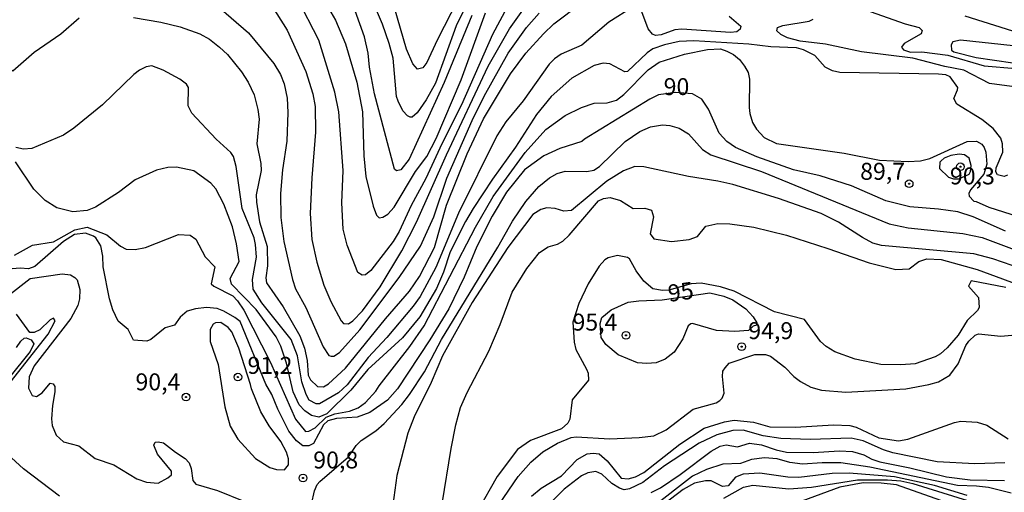
# Model space of a CAD drawing. Units: millimetres. Extents: x 178305 to 180723, y 1668731 to 1671509.
# Drawn here: x 179922 to 180068, y 1669990 to 1670060 of the extents above; entities that cross this region are included whole.
import ezdxf
from ezdxf.enums import TextEntityAlignment as Align

# ---------------------------------------------------------------- set-up
doc = ezdxf.new("R2010")
doc.units = ezdxf.units.MM
doc.header["$MEASUREMENT"] = 0
for name, color, linetype in [('IMAGEM', 7, 'Continuous'), ('V-CURVA_DE_NIVEL', 4, 'Continuous'), ('V-CURVA_MESTRA', 1, 'Continuous'), ('V-PONTO_DE_APARELHO', 4, 'Continuous'), ('V-TEXTO_DE_ALTIMETRIA', 2, 'Continuous')]:
    doc.layers.add(name, color=color, linetype=linetype)
picture_1 = doc.add_image_def('image1.jpg', size_in_pixel=(4028, 4629))

# ---------------------------------------------------------------- blocks, each defined once
blk = doc.blocks.new('805')
at = {"color": 0, "linetype": 'ByBlock', "lineweight": -2}
for radius in [0.562, 0.0806]:
    blk.add_circle((0, 0), radius, dxfattribs=at)

msp = doc.modelspace()

# ---------------------------------------------------------------- linework, layer by layer
at = {"layer": 'V-CURVA_DE_NIVEL'}
for points in [[(179991.03, 1670071.09), (179983.92, 1670057.09), (179982.41, 1670053.83), (179981.82, 1670053.01), (179981.04, 1670052.81), (179980.33, 1670053.64), (179979.39, 1670055.78), (179976.76, 1670064.97)], [(179997.13, 1670067.44), (179992.07, 1670057.93), (179987.51, 1670047.58), (179984.59, 1670041.82), (179982.27, 1670036.72), (179980.09, 1670032.72), (179978.31, 1670028.87), (179977.44, 1670027.43), (179974.14, 1670023.12), (179973.37, 1670022.51), (179972.86, 1670022.45), (179972.24, 1670022.87), (179970.66, 1670026.86), (179970.07, 1670029.26), (179969.87, 1670033.1), (179970.05, 1670037.91), (179969.44, 1670046.56), (179968.83, 1670049.44), (179966.48, 1670057.13), (179963.26, 1670063.37)], [(179957.46, 1670065.47), (179961.8, 1670058.6), (179964.57, 1670052.51), (179965.58, 1670049.22), (179965.92, 1670047.33), (179966, 1670043.55), (179965.45, 1670036.82), (179965.21, 1670031.57), (179965.42, 1670027.72), (179966.17, 1670024.36), (179967.2, 1670020.99), (179968.24, 1670018.59), (179969.75, 1670015.71), (179970.11, 1670015.32), (179970.83, 1670015.29), (179971.51, 1670015.71), (179972.89, 1670017.18), (179975.53, 1670020.75), (179978.72, 1670026.02), (179980.86, 1670030.28), (179985.28, 1670040.21), (179991.46, 1670053.28), (179994.6, 1670058.79), (179996.54, 1670061.52)], [(179939.16, 1670060.43), (179943.16, 1670059.77), (179946.04, 1670059.08), (179948.93, 1670058.06), (179950.34, 1670057.24), (179951.85, 1670056.09), (179952.99, 1670054.98), (179955.06, 1670052.45), (179956.04, 1670050.94), (179956.94, 1670049.05), (179957.48, 1670046.88), (179957.67, 1670045.44), (179957.35, 1670041.82), (179957.94, 1670038.93), (179957.99, 1670037.88), (179957.24, 1670034.29), (179957.29, 1670033.2), (179957.75, 1670030.32), (179958.86, 1670026.7), (179958.89, 1670023.85), (179958.65, 1670022.05), (179958.76, 1670021.31), (179961.2, 1670017.76), (179963.66, 1670013.51), (179964.37, 1670011.67), (179964.73, 1670009.88), (179964.92, 1670007.73), (179965.23, 1670007.03), (179966.29, 1670006.02), (179967.15, 1670006), (179967.89, 1670006.45), (179970.42, 1670008.74), (179976.3, 1670016), (179979.82, 1670020.09), (179981.31, 1670022.24), (179983.55, 1670026.52), (179985.3, 1670032.78), (179988.34, 1670040.37), (179990.74, 1670045.53), (179994.71, 1670052.16), (179997.01, 1670055.19), (179999.6, 1670058.06), (180001.12, 1670059.5), (180005.08, 1670062.51)], [(180044.42, 1670062.54), (180052.9, 1670059.51), (180055, 1670059), (180055.41, 1670058.55), (180055.27, 1670058.02), (180052.78, 1670056.61), (180052.4, 1670056.1), (180052.69, 1670055.67), (180053.71, 1670055.35), (180055.37, 1670055.38), (180059.2, 1670054.88), (180064.59, 1670053.34), (180069.23, 1670052.94)], [(180012.8, 1670062.01), (180009.21, 1670059.75), (180005.27, 1670056.39), (180002.2, 1670055.03), (180001.2, 1670054.37), (180000.43, 1670053.55), (179996.6, 1670048.17), (179994.06, 1670045.05), (179992.7, 1670042.98), (179987.06, 1670031.6), (179983.73, 1670023.56), (179981.42, 1670019.33), (179980.4, 1670017.88), (179976.51, 1670013.24), (179973.76, 1670010.32), (179970.63, 1670006.29), (179969.36, 1670005.12), (179966.58, 1670003.47), (179966.1, 1670003.49), (179965.05, 1670004.01), (179964.59, 1670004.88), (179963.99, 1670006.71), (179963.35, 1670010.55), (179962.39, 1670012.95), (179958.05, 1670018.37), (179956.78, 1670020.39), (179956.68, 1670021.8), (179957.29, 1670025.09), (179957.16, 1670026.98), (179956.93, 1670027.95), (179955.15, 1670032.27), (179954.31, 1670038.48), (179953.87, 1670039.93), (179953.49, 1670040.53), (179951.34, 1670042.5), (179947.75, 1670046.33), (179947.23, 1670047.44), (179947.26, 1670050.14), (179946.94, 1670050.62), (179945.98, 1670051.34), (179943.51, 1670052.69), (179941.84, 1670053.33), (179941.02, 1670053.17), (179940.05, 1670052.69), (179939.22, 1670052.05), (179934.59, 1670047.59), (179930.36, 1670044.12), (179928.81, 1670043.11), (179924.17, 1670041.12), (179922.92, 1670041.03), (179921.82, 1670041.3)], [(179967.92, 1670061.84), (179968.92, 1670060.04), (179970.42, 1670056.58), (179972.07, 1670050.91), (179972.89, 1670046.52), (179973.11, 1670040.05), (179973.41, 1670036.98), (179974.47, 1670032.62), (179974.98, 1670031.31), (179975.37, 1670030.92), (179975.9, 1670030.99), (179976.65, 1670031.45), (179977.58, 1670032.49), (179980.73, 1670037.72), (179982.38, 1670039.94), (179983.78, 1670042.62), (179987.47, 1670051.27), (179991.06, 1670061.13)], [(179989.01, 1670060.75), (179984.96, 1670050.88), (179979.8, 1670039.57), (179978.55, 1670037.99), (179977.91, 1670037.84), (179977.61, 1670038.07), (179974.66, 1670049.18), (179973.96, 1670053.12), (179973.75, 1670055.17), (179973.19, 1670057.61), (179971.83, 1670061.45)], [(180026.99, 1670060.63), (180028.67, 1670059.19), (180028.6, 1670058.74), (180028.08, 1670058.36), (180027.15, 1670058.26), (180020.01, 1670058.74), (180018.98, 1670058.63), (180016.93, 1670057.88), (180016.11, 1670057.8), (180015.66, 1670058), (180015.04, 1670058.79), (180013.78, 1670062.09)], [(179911.64, 1670052.24), (179913.5, 1670052.97), (179914.94, 1670053.12), (179916.38, 1670052.78), (179918.79, 1670051.44), (179919.27, 1670051.28), (179919.75, 1670051.41), (179920.37, 1670051.82), (179921.23, 1670052.71), (179921.35, 1670052.58), (179924.5, 1670055.33), (179928.43, 1670058.04), (179931.15, 1670060.39)], [(180054.03, 1670054.44), (180046.47, 1670055.38), (180041.18, 1670056.5), (180037.46, 1670056.98), (180035.56, 1670057.43), (180034.61, 1670057.96), (180034.02, 1670058.5), (180034.1, 1670058.98), (180034.87, 1670059.26), (180038.75, 1670059.91), (180039.34, 1670060.23)], [(180058.93, 1670051.98), (180057.84, 1670052.08), (180043.29, 1670052.33), (180042.21, 1670052.58), (180041.14, 1670053.12), (180039.58, 1670054.83), (180037.95, 1670055.67), (180036.89, 1670055.97), (180033.11, 1670056.11), (180029.87, 1670056.5), (180021.74, 1670057.03), (180019.59, 1670056.9), (180017.44, 1670056.42), (180015.71, 1670055.83), (180014.88, 1670055.23), (180011.98, 1670052.5), (180011.61, 1670052.46), (180009.37, 1670053.64), (180008.41, 1670053.74), (180007.05, 1670053.39), (180003.78, 1670051.49), (180000.72, 1670048.78), (179998.56, 1670046.15), (179995.48, 1670041.35), (179992.07, 1670036.59), (179989.24, 1670032.27), (179988.1, 1670030.35), (179985.84, 1670025.9), (179984.84, 1670022.88), (179983.84, 1670020.48), (179981.38, 1670016.3), (179978.8, 1670013.19), (179973.69, 1670008.55), (179971.19, 1670005.51), (179967.66, 1670002.01), (179966.45, 1670001.52), (179965.39, 1670001.78), (179964.43, 1670002.45), (179963.58, 1670003.34), (179962.67, 1670005.27), (179961.69, 1670009.48), (179960.86, 1670011.96), (179960.17, 1670013.35), (179957.22, 1670017.41), (179953.62, 1670021.12), (179953.41, 1670021.96), (179954.71, 1670024.47), (179954.35, 1670027.08), (179953.73, 1670029.58), (179952.46, 1670032.94), (179951.27, 1670035.2), (179950.56, 1670036.03), (179948.06, 1670037.82), (179945.5, 1670038.39), (179944.22, 1670038.35), (179942.55, 1670037.95), (179939.41, 1670036.49), (179936.96, 1670034.64), (179933.53, 1670032.49), (179932.33, 1670031.99), (179930.22, 1670031.8), (179927.86, 1670032.39), (179926.12, 1670033.48), (179924.44, 1670035.15), (179921.73, 1670039.19)], [(179965.94, 1669999.93), (179967.55, 1670001.5), (179968.83, 1670001.99), (179971, 1670002.42), (179972.28, 1670002.91), (179973.34, 1670003.69), (179974.89, 1670005.36), (179975.35, 1670006.14), (179979.9, 1670011.94), (179982, 1670014.98), (179989.57, 1670029.52), (179992.18, 1670034.06), (179996.9, 1670040.55), (179999.93, 1670043.95), (180002.77, 1670046.01), (180005.18, 1670047.2), (180007.07, 1670047.82), (180008.99, 1670047.87), (180010.35, 1670048.25), (180011.45, 1670049.11), (180015.02, 1670052.75), (180016.64, 1670053.86), (180020.39, 1670055.04), (180023.76, 1670055.72), (180025.68, 1670055.81), (180026.64, 1670055.51), (180027.6, 1670054.98), (180028.48, 1670054.26), (180029.24, 1670053.28), (180029.78, 1670052.32), (180029.98, 1670051.36), (180029.94, 1670047.2), (180030.01, 1670046.3), (180030.43, 1670044.95), (180030.99, 1670043.99), (180032.15, 1670042.77), (180033.97, 1670041.86), (180043.94, 1670040.47), (180049.12, 1670039.43), (180053.38, 1670039.22), (180055.18, 1670039.33), (180056.56, 1670039.65), (180062.05, 1670042.15), (180063.46, 1670042.2), (180064.21, 1670041.76), (180064.56, 1670041.3), (180064.83, 1670040.6), (180064.95, 1670038.8), (180064.54, 1670037.36), (180062.55, 1670035.02), (180062.32, 1670034.48), (180062.34, 1670034.08), (180063.04, 1670033.36), (180063.38, 1670033.34), (180065.27, 1670032.47), (180071.87, 1670030.39)], [(180068.63, 1670050.27), (180065.36, 1670050.73), (180061.55, 1670052.71), (180058.77, 1670053.22), (180054.03, 1670054.44)], [(180067.99, 1670037.2), (180067.51, 1670037.01), (180066.51, 1670037.25), (180066.29, 1670037.71), (180066.32, 1670038.27), (180067.33, 1670040.57), (180067.27, 1670041.82), (180067.01, 1670042.65), (180065.88, 1670044.07), (180064.24, 1670045.4), (180060.54, 1670047.68), (180060.11, 1670048.51), (180060.65, 1670049.79), (180060.66, 1670050.14), (180059.55, 1670051.7), (180058.93, 1670051.98)], [(179965.39, 1669988.67), (179965.85, 1669990.63), (179966.24, 1669991.59), (179966.62, 1669992.02), (179970.85, 1669995.64), (179971.99, 1669997.32), (179972.72, 1669998.06), (179974.86, 1669999.51), (179976.1, 1670000.57), (179978.7, 1670003.4), (179979.84, 1670004.86), (179982.05, 1670008.21), (179984.58, 1670012.99), (179992.87, 1670026.6), (179995.02, 1670030.44), (179996.99, 1670033.34), (179998.91, 1670035.53), (180000.5, 1670036.8), (180001.62, 1670037.43), (180002.81, 1670037.78), (180005.98, 1670037.73), (180007.03, 1670037.95), (180007.83, 1670038.48), (180011.64, 1670042.17), (180013.78, 1670043.64), (180015.39, 1670044.31), (180017.16, 1670044.6), (180018.21, 1670044.54), (180019.62, 1670044.12), (180020.98, 1670043.31), (180023.06, 1670040.98), (180024.25, 1670040.18), (180031.73, 1670037.73), (180050.57, 1670030.01), (180053.38, 1670029.45), (180061.43, 1670028.62), (180064.28, 1670028.01), (180068.98, 1670026.22)], [(180068.68, 1670023.88), (180065.85, 1670024.87), (180063.03, 1670025.58), (180049.44, 1670026.84), (180048.16, 1670027.16), (180046.61, 1670027.99), (180043.11, 1670030.28), (180040.54, 1670031.57), (180034.23, 1670033.77), (180027.53, 1670035.81), (180025.29, 1670036.32), (180020.97, 1670037.02), (180014.4, 1670038.45), (180013.06, 1670038.5), (180011.39, 1670037.84), (180008.92, 1670036.3), (180003.73, 1670031.99), (180002.61, 1670031.88), (180001.33, 1670032.28), (180000.08, 1670032.36), (179999.19, 1670032.14), (179998.01, 1670031.39), (179994.33, 1670026.55), (179989.08, 1670018.42), (179984.71, 1670010.58), (179983.02, 1670006.61), (179980.52, 1670001.55), (179979.61, 1669999.15), (179977.96, 1669992.9), (179977.37, 1669988.58)], [(179984.66, 1669988.71), (179985.96, 1669996.91), (179986.66, 1670000.4), (179987.38, 1670002.96), (179988.36, 1670005.17), (179991.53, 1670011.26), (179993.21, 1670015.2), (179995, 1670019.97), (179997.15, 1670023.46), (179999.01, 1670025.82), (180000.3, 1670026.63), (180001.66, 1670027.03), (180002.44, 1670027.46), (180003.38, 1670028.34), (180007.7, 1670033.42), (180008.44, 1670033.74), (180009.43, 1670033.89), (180010.97, 1670033.46), (180012.8, 1670032.3), (180014.56, 1670032.35), (180015.51, 1670032.06), (180015.81, 1670031.05), (180015.31, 1670028.57), (180015.87, 1670027.82), (180018.47, 1670027.43), (180021.06, 1670027.72), (180022.31, 1670028.18), (180023.51, 1670029.69), (180025.32, 1670030.09), (180027.05, 1670030.03), (180030.61, 1670029.53), (180035.41, 1670028.33)], [(179921.62, 1670025.38), (179924.26, 1670026.86), (179927.34, 1670027.37), (179930.49, 1670029.16), (179932.33, 1670029.53), (179935.22, 1670028.42), (179937.25, 1670026.73), (179938.05, 1670026.28), (179939.38, 1670026.23), (179940.92, 1670026.54), (179945.8, 1670028.43), (179947.48, 1670028.37), (179948.36, 1670027.75), (179949.73, 1670025.16), (179951.15, 1670023.7), (179950.61, 1670021.17), (179950.97, 1670020.81), (179953.78, 1670019.41), (179954.48, 1670018.68), (179955.4, 1670017.31), (179959.33, 1670009.59), (179963.05, 1670001.22), (179964.52, 1669999.39), (179965.02, 1669999.46), (179965.94, 1669999.93)], [(180035.41, 1670028.33), (180041.5, 1670026.41)], [(180041.5, 1670026.41), (180047.59, 1670024.27), (180051.53, 1670023.31), (180053.53, 1670023.41), (180054.94, 1670024.47), (180056.11, 1670024.85), (180058.25, 1670024.74), (180063.51, 1670023.31), (180071.39, 1670020.37)], [(180067.74, 1670020.65), (180062.65, 1670021.62), (180062.26, 1670020.85), (180063.73, 1670019.14), (180063.81, 1670017.71), (180063.57, 1670017.26), (180062.05, 1670015.77), (180060.72, 1670013.63), (180059.13, 1670011.75), (180058.12, 1670010.87), (180057.32, 1670010.4), (180054.38, 1670009.4), (180052.3, 1670009.22), (180049.35, 1670009.28), (180045.57, 1670010.05), (180042.53, 1670011.16), (180041.26, 1670011.94), (180040.44, 1670012.69), (180038.06, 1670015.9), (180033.67, 1670017.05), (180027.73, 1670020.07), (180025.71, 1670020.71), (180022.83, 1670021.28), (180021.38, 1670021.2), (180018.09, 1670020.26), (180017.12, 1670020.21), (180015.71, 1670020.46), (180014.41, 1670021.59), (180013.25, 1670023.09), (180012.29, 1670024.85), (180011.96, 1670025.06), (180010.53, 1670025.35), (180009.12, 1670025.01), (180008.64, 1670024.71), (180007.81, 1670023.8), (180006.17, 1670021.19), (180004.8, 1670018.3), (180003.93, 1670015.5), (180004.12, 1670012.57), (180004.34, 1670011.5), (180005.96, 1670008.6), (180006.2, 1670007.99), (180006.22, 1670006.96), (180003.8, 1670004.05), (180003.48, 1670001.23), (180003.16, 1670000.62), (180002.23, 1669999.8), (179997.68, 1669998.09), (179995.76, 1669996.74), (179992.79, 1669992.77), (179989.89, 1669987.65)], [(179920.55, 1670019.36), (179923.91, 1670021.97), (179928.65, 1670022.66), (179929.87, 1670022.5), (179930.51, 1670022.13), (179930.86, 1670021.76), (179931.23, 1670020.35), (179931.19, 1670018.94), (179930.94, 1670017.98), (179929.9, 1670016.06), (179924.5, 1670009.07), (179923.78, 1670007.44), (179923.67, 1670005.78), (179924.2, 1670004.73), (179924.87, 1670004.54), (179925.67, 1670005.12), (179926.87, 1670006.55), (179927.32, 1670006.43), (179927.54, 1670006.03), (179927.56, 1670005.27), (179927.19, 1670003.22), (179927.05, 1670001.26), (179927.14, 1670000.3), (179927.75, 1669998.86), (179928.81, 1669997.88), (179931.08, 1669997.27), (179933.5, 1669995.44), (179936.24, 1669994.48), (179939.64, 1669992.4), (179941.08, 1669991.92), (179942.79, 1669991.78), (179944.23, 1669992.55), (179944.75, 1669993.01), (179944.75, 1669993.57), (179942.71, 1669996.04), (179942.15, 1669997.37), (179942.34, 1669997.85), (179942.81, 1669997.88), (179943.56, 1669997.72), (179945.32, 1669996.33), (179946.78, 1669995.41), (179947.37, 1669994.79), (179947.66, 1669993.93), (179947.88, 1669992.16), (179948.33, 1669991.65), (179951.52, 1669990.69), (179955.43, 1669989.12)], [(179920.96, 1670006.61), (179926.56, 1670013.77), (179927.61, 1670015.74), (179927.35, 1670016.12), (179926.87, 1670015.87), (179925.35, 1670014.38), (179924.49, 1670013.98), (179923.87, 1670014.02), (179921.91, 1670016.68)], [(179956.42, 1670006.32), (179954.69, 1670011.67), (179953.63, 1670014.08), (179953.12, 1670014.73), (179952.03, 1670015.45), (179951.23, 1670015.43), (179950.88, 1670015.21), (179950.43, 1670014.46), (179950.43, 1670012.67), (179951.65, 1670009.3), (179952.61, 1670003.06), (179953.39, 1670000.17), (179954.53, 1669998.25), (179957.16, 1669995.43), (179959.27, 1669994.09), (179960.23, 1669993.81), (179961.42, 1669993.75), (179962, 1669994.5), (179962.01, 1669995.37), (179961.72, 1669996.33), (179960.86, 1669997.93), (179959.16, 1670000.25), (179957.9, 1670002.32), (179956.53, 1670005.68), (179956.42, 1670006.32)], [(179921.89, 1670011.77), (179922.56, 1670012.7), (179923.04, 1670013.16), (179923.3, 1670013.22), (179924.07, 1670012.92), (179924.44, 1670012.31), (179923.92, 1670011.21), (179920.74, 1670007.21)], [(179997.82, 1669989.87), (179999.25, 1669991.04), (180002.26, 1669992.85), (180004.55, 1669995.27), (180006.04, 1669996.09), (180006.91, 1669996.2), (180007.8, 1669996.09), (180008.96, 1669995.05), (180011.07, 1669992.52), (180012.06, 1669992.4), (180013.18, 1669992.72), (180014.4, 1669993.36), (180019.68, 1669997.55), (180023.29, 1669999.88), (180026.29, 1670000.84), (180027.7, 1670001.05), (180030.58, 1670000.79), (180032.98, 1670000.08), (180036.73, 1670000.04), (180042.37, 1670000.36), (180044.74, 1670000.27), (180045.7, 1670000.06), (180049.06, 1669998.46), (180051.94, 1669998.04), (180053.32, 1669998.25)], [(180053.32, 1669998.25), (180060.18, 1670000.72), (180061.14, 1670000.94), (180063.54, 1670000.78), (180064.98, 1670000.35), (180068.09, 1669998.33)], [(180067.61, 1669994.79), (180063.19, 1669994.63), (180057.65, 1669994.95), (180051.08, 1669996.25), (180049.73, 1669996.68), (180046.75, 1669998.03), (180044.96, 1669998.41), (180038.91, 1669998.22), (180034.58, 1669998.36), (180031.99, 1669998.76), (180029.04, 1669999.58), (180027.53, 1669999.56), (180025.13, 1669998.92), (180022.57, 1669997.66), (180017.44, 1669994.33), (180014.25, 1669991.87), (180012.29, 1669990.93), (180011.5, 1669990.82), (180010.78, 1669991.04), (180009.69, 1669991.75), (180008.19, 1669993.09), (180007.32, 1669993.48), (180006.14, 1669993.32), (180005.21, 1669992.88), (180002.66, 1669990.9), (179999.98, 1669988.23)], [(180015.46, 1669990.4), (180016.87, 1669991.11), (180019.75, 1669993.07), (180024.3, 1669996.49), (180025.64, 1669997.23), (180026.51, 1669997.42), (180028.18, 1669997.14), (180029.97, 1669997.67), (180031.73, 1669997.42), (180033.88, 1669996.68), (180035.41, 1669996.37), (180039.35, 1669996.31), (180043.23, 1669996.53), (180045.15, 1669996.44), (180046.83, 1669995.95), (180048, 1669995.32), (180049.19, 1669994.93), (180053.59, 1669994.06), (180059.02, 1669992.72), (180062.51, 1669992.26), (180067.58, 1669992.17)], [(179928.26, 1669989.88), (179922.95, 1669993.89), (179921.15, 1669995.54)], [(180068.54, 1669990.29), (180065.2, 1669991.12), (180063.43, 1669991.35), (180060.62, 1669991.44), (180047.72, 1669994.16), (180043.45, 1669994.76), (180040.67, 1669994.79), (180037.79, 1669994.57), (180035.9, 1669994.85), (180034.07, 1669995.37), (180032.18, 1669995.51), (180030.26, 1669995.27), (180028.62, 1669994.68), (180026.03, 1669994.58), (180023.63, 1669993.79), (180021.56, 1669992.83), (180015.57, 1669988.13)], [(180029.09, 1669991.2), (180030.48, 1669991.47), (180035.77, 1669990.95), (180039.13, 1669991.18), (180045.9, 1669992.25), (180050.31, 1669992.28), (180052.26, 1669992.13), (180054.04, 1669991.73), (180062.12, 1669989.23), (180065.26, 1669988.51), (180068.57, 1669987.35)], [(180059.85, 1669988.61), (180051.66, 1669991.51), (180049.38, 1669991.8), (180046.72, 1669991.85), (180043.31, 1669991.2), (180037.69, 1669989.13)], [(180026.16, 1669989.57), (180029.09, 1669991.2)]]:
    msp.add_lwpolyline(points, dxfattribs=at)
at = {"layer": 'V-CURVA_MESTRA'}
for points in [[(179991.57, 1670069.24), (179986.73, 1670059.24), (179983.68, 1670050.78), (179982.32, 1670048.33), (179980.98, 1670046.41), (179980.24, 1670045.77), (179979.93, 1670045.77), (179979.55, 1670045.95), (179978.88, 1670046.68), (179978.15, 1670048.09), (179977.93, 1670048.8), (179977.42, 1670054.47), (179976.86, 1670056.61), (179975.87, 1670059.47), (179973.45, 1670065.14)], [(179949.16, 1670064.24), (179956.08, 1670058.18), (179959.86, 1670053.68), (179960.82, 1670052.07), (179961.34, 1670050.69), (179961.8, 1670048.57), (179961.91, 1670046.46), (179961.76, 1670042.23), (179961.1, 1670038), (179960.84, 1670034.48), (179960.89, 1670030.96), (179961.29, 1670027.43), (179962.6, 1670021.8), (179963.05, 1670020.42), (179964.57, 1670017.69), (179967.09, 1670011.87), (179967.94, 1670010.63), (179968.3, 1670010.5), (179968.67, 1670010.52), (179969.52, 1670011.04), (179972.5, 1670014.38), (179978.32, 1670022.1), (179981.44, 1670026.73), (179983.42, 1670031.08), (179985.36, 1670036.75), (179989.09, 1670045.28), (179990.83, 1670048.83), (179994.39, 1670055.21), (179997.09, 1670058.97), (179998.94, 1670061.07)], [(180061.71, 1670060.7), (180068.73, 1670058.49)], [(180068.86, 1670056.25), (180061.07, 1670057.11), (180059.96, 1670056.87), (180059.68, 1670056.42), (180059.75, 1670055.65), (180060.08, 1670055.39), (180063.39, 1670054.54), (180068.8, 1670053.77)], [(180067.69, 1670028.95), (180062.96, 1670031.05), (180060.66, 1670031.77), (180057.84, 1670032.19), (180053.61, 1670032.52), (180050.09, 1670033.4), (180044.99, 1670035.61), (180040.41, 1670037.12), (180036.44, 1670038), (180031.04, 1670039.91), (180027.92, 1670041.28), (180026.62, 1670042.18), (180025.5, 1670043.4), (180023.93, 1670046.91), (180022.95, 1670048.41), (180021.54, 1670049.21), (180019.06, 1670049.41), (180016.57, 1670049.03), (180015.25, 1670048.42), (180005.62, 1670042.52), (180005.25, 1670042.17), (180002.01, 1670041.11), (179999.67, 1670040.05), (179996.81, 1670038), (179994.16, 1670034.67), (179992.05, 1670031.15), (179989.77, 1670026.66), (179987.89, 1670022.18), (179985.62, 1670017.47), (179982.85, 1670012.92), (179978.05, 1670005.7), (179976.62, 1670004), (179973.98, 1670002.18), (179972.14, 1670001.51), (179969.09, 1670001.3), (179967.79, 1670000.98), (179967.17, 1670000.38), (179965.68, 1669997.65), (179965.01, 1669997.27), (179964.12, 1669997.3), (179963.16, 1669998), (179962.06, 1669999.45), (179960.44, 1670002.67), (179959.54, 1670004.88), (179958.68, 1670006.36), (179954.88, 1670015.64), (179954.11, 1670016.2), (179952.48, 1670017.13), (179951.46, 1670017.53), (179949.89, 1670017.68), (179948.29, 1670017.47), (179947.04, 1670017.13), (179946.03, 1670016.24), (179945.21, 1670015.1), (179943.8, 1670014.7), (179941.72, 1670012.98), (179941.11, 1670012.71), (179939.14, 1670012.86), (179938.35, 1670014.46), (179936.9, 1670015.66), (179936.11, 1670017.34), (179935.63, 1670018.94), (179934.7, 1670023.69), (179934.64, 1670025.25), (179934.33, 1670026.79), (179933.58, 1670027.98), (179933.25, 1670028.2), (179932.09, 1670028.66), (179930.46, 1670028.47), (179928.83, 1670027.4), (179924.58, 1670023.72), (179923.67, 1670023.38), (179922.44, 1670023.48), (179920.67, 1670023.35)], [(180059.33, 1670036.93), (180060.02, 1670036.66), (180060.83, 1670036.66), (180062.34, 1670037.33), (180062.56, 1670037.75), (180062.67, 1670038.64), (180062.35, 1670039.7), (180061.66, 1670040.2), (180060.88, 1670040.32), (180059.64, 1670040.11), (180058.66, 1670039.69), (180058.21, 1670039.32), (180058.03, 1670039.11), (180057.96, 1670038.18), (180059.33, 1670036.93)], [(180024.11, 1670019.84), (180026.16, 1670019.38), (180027.53, 1670018.83), (180029.44, 1670017.47), (180030.5, 1670016.3), (180031.04, 1670015.4), (180031.01, 1670015.08), (180030.52, 1670014.94), (180029.84, 1670014.3), (180027.82, 1670014.16), (180025.1, 1670014.3), (180021.58, 1670015.35), (180021.32, 1670015.3), (180020.93, 1670014.97), (180020.13, 1670013.05), (180018.84, 1670011.09), (180017.52, 1670010.09), (180016.2, 1670009.55), (180014.82, 1670009.43), (180013.47, 1670009.54), (180010.62, 1670010.69), (180008.78, 1670012.23), (180008.12, 1670013.25), (180007.94, 1670015.34), (180008.22, 1670016.2), (180009.56, 1670017.34), (180012.09, 1670018.46), (180013.66, 1670018.68), (180017.09, 1670018.83), (180024.11, 1670019.84)], [(179992.99, 1669988.56), (179995.88, 1669992.74), (179997.74, 1669994.9), (179999.5, 1669996.39), (180001.66, 1669997.67), (180003.7, 1669998.5), (180004.41, 1669998.63), (180009.37, 1669998.33), (180013.7, 1669998.5), (180015.84, 1669998.76), (180017.7, 1669999.66), (180021.67, 1670002.7), (180025.07, 1670003.63), (180025.58, 1670003.95), (180025.95, 1670004.33), (180026.24, 1670005.07), (180025.99, 1670007.51), (180026.04, 1670008.28), (180026.36, 1670008.79), (180026.99, 1670009.46), (180030.73, 1670010.73), (180032.31, 1670010.76), (180033.04, 1670010.52), (180035.17, 1670008.88), (180036.52, 1670007.51), (180037.51, 1670006.75), (180039.03, 1670005.96), (180040.57, 1670005.47), (180044.16, 1670005.2), (180053.03, 1670005.71), (180056.43, 1670006.31), (180057.81, 1670006.7), (180059.52, 1670007.7), (180060.75, 1670009.37), (180061.85, 1670012.09), (180062.29, 1670012.73), (180063.26, 1670013.63), (180063.74, 1670013.78), (180067.03, 1670013.45), (180069.75, 1670013.72)], [(180062.07, 1669989.94), (180057.23, 1669991.46), (180051.33, 1669992.73), (180044.67, 1669993.26), (180042.17, 1669993.19), (180037.24, 1669992.61), (180035.61, 1669992.64), (180031.47, 1669993.27), (180029.01, 1669993.12), (180027.92, 1669992.67), (180026.81, 1669991.38), (180026, 1669991.3), (180024.3, 1669992.1), (180023.47, 1669992.13), (180021.87, 1669991.78), (180020.17, 1669990.84), (180005.24, 1669979.45)]]:
    msp.add_lwpolyline(points, dxfattribs=at)

# ---------------------------------------------------------------- block references
at = {"layer": 'V-PONTO_DE_APARELHO', "xscale": 0.999998301267624, "yscale": 0.999998301267624, "zscale": 0.999998301267624}
for p in [(180061.07, 1670038.45), (180053.51, 1670035.94), (180011.76, 1670013.58), (180028.81, 1670011.91), (179954.54, 1670007.43), (179946.89, 1670004.47), (179964.14, 1669992.54)]:
    msp.add_blockref('805', p, dxfattribs=at)

# ---------------------------------------------------------------- texts
at = {"layer": 'V-TEXTO_DE_ALTIMETRIA'}
for s, p in [('90', (180017.31, 1670048.23)), ('89,7', (180046.28, 1670035.74)), ('90,3', (180059.52, 1670035.06)), ('95,4', (180003.87, 1670013.5)), ('94,9', (180029.79, 1670012.24)), ('91,2', (179955.96, 1670007.12)), ('90,4', (179939.44, 1670004.69)), ('90,8', (179965.65, 1669993.17))]:
    msp.add_text(s, height=2.5, dxfattribs=at).set_placement(p, align=Align.BOTTOM_LEFT)
msp.add_text('95', height=2.5, rotation=8, dxfattribs=at).set_placement((180018.23, 1670017.73), align=Align.BOTTOM_LEFT)

# ---------------------------------------------------------------- referenced raster images: frames only (the image files are external)
at = {"layer": 'IMAGEM'}
image = msp.add_image(picture_1, insert=(178305.26, 1668731.38), size_in_units=(2417.34, 2778.02), dxfattribs=at)
image.dxf.flags = 7

doc.saveas('drawing.dxf')
